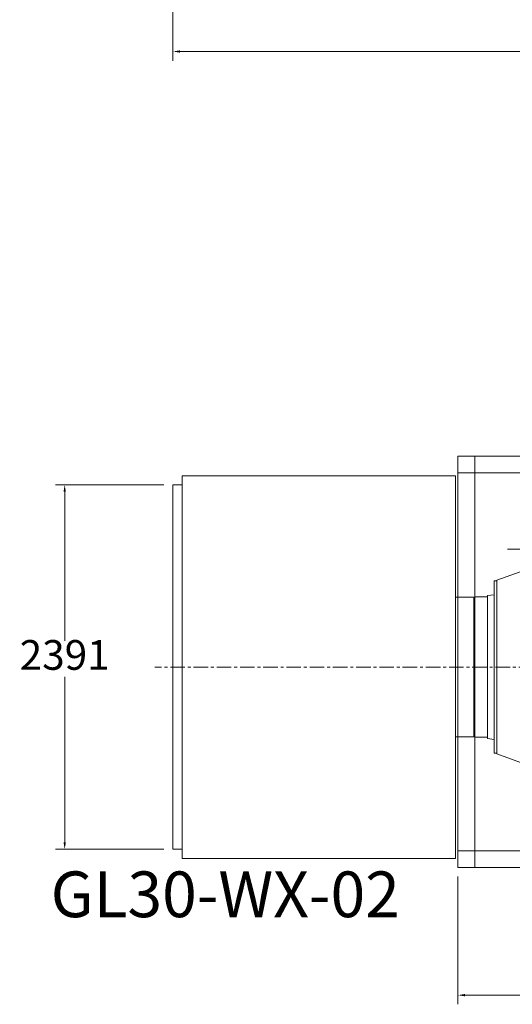
# Model space of a CAD drawing. Units: millimetres. Extents: x 907 to 806139, y 2004 to 615514.
# Drawn here: x 285724 to 367828, y 180176 to 344287 of the extents above; entities that cross this region are included whole.
import ezdxf

# ---------------------------------------------------------------- set-up
doc = ezdxf.new("R2010")
doc.units = ezdxf.units.MM
doc.header["$LTSCALE"] = 25.4
doc.linetypes.add('CENTER', pattern=[50.8, 31.75, -6.35, 6.35, -6.35])
doc.layers.get('Defpoints').update_dxf_attribs({"lineweight": 5})
doc.layers.add('CAXA1', color=5, linetype='CENTER', lineweight=5)
doc.styles.add('Roman', font='arial.ttf')
doc.styles.get("Standard").update_dxf_attribs({"font": 'arial.ttf'})
doc.dimstyles.new('ISO-25', dxfattribs={"dimscale": 30, "dimtxt": 38.1, "dimasz": 38.1, "dimexe": 50.8, "dimexo": 50.8, "dimgap": 15.875, "dimtad": 1, "dimtih": 1, "dimtoh": 1, "dimdec": 1, "dimlfac": 0.03937, "dimdsep": 46, "dimtxsty": 'Standard', "dimcen": 63.5, "dimclrd": 7, "dimclre": 7, "dimclrt": 7, "dimadec": 0, "dimazin": 0, "dimtfac": 1, "dimtdec": 1, "dimtmove": 0, "dimatfit": 3, "dimfxl": 25.4, "dimlwd": 5, "dimlwe": 5, "dimarcsym": 0})

# ---------------------------------------------------------------- blocks, each defined once
blk = doc.blocks.new('*D145')
at = {"color": 7, "linetype": 'Continuous', "lineweight": 5, "transparency": 16777216}
for p, q in [((358775, 201459), (358775, 180176)), ((503555, 201459), (503555, 180176)), ((502412, 181700), (359918, 181700))]:
    blk.add_line(p, q, dxfattribs=at)
at = {"color": 7, "transparency": 16777216}
for points in [[(359918, 181891), (359918, 181510), (358775, 181700)], [(502412, 181891), (502412, 181510), (503555, 181700)]]:
    blk.add_solid(points, dxfattribs=at)
at = {"layer": 'Defpoints', "color": 0, "transparency": 16777216}
for p in [(358775, 202983), (503555, 202983), (358775, 181700)]:
    blk.add_point(p, dxfattribs=at)
at = {"color": 7, "lineweight": 5, "transparency": 16777216, "insert": (430920, 184653), "char_height": 4953, "attachment_point": 5, "style": 'Roman'}
blk.add_mtext('D', dxfattribs=at)
blk = doc.blocks.new('*D156')
at = {"color": 7, "linetype": 'Continuous', "lineweight": 5, "transparency": 16777216}
for p, q in [((311273, 368840), (311273, 337458)), ((503555, 359082), (503555, 337458)), ((502412, 338982), (312416, 338982))]:
    blk.add_line(p, q, dxfattribs=at)
at = {"color": 7, "transparency": 16777216}
for points in [[(312416, 339173), (312416, 338792), (311273, 338982)], [(502412, 339173), (502412, 338792), (503555, 338982)]]:
    blk.add_solid(points, dxfattribs=at)
at = {"layer": 'Defpoints', "color": 0, "transparency": 16777216}
for p in [(311273, 370364), (503555, 360606), (311273, 338982)]:
    blk.add_point(p, dxfattribs=at)
at = {"color": 7, "lineweight": 5, "transparency": 16777216, "insert": (407414, 342020), "char_height": 4953, "attachment_point": 5, "style": 'Roman'}
blk.add_mtext('C', dxfattribs=at)
blk = doc.blocks.new('*D148')
at = {"color": 7, "linetype": 'Continuous', "lineweight": 5, "transparency": 16777216}
for p, q in [((309749, 266741), (291700, 266741)), ((293224, 265598), (293224, 240771)), ((293224, 207160), (293224, 234758)), ((309749, 206017), (291700, 206017))]:
    blk.add_line(p, q, dxfattribs=at)
at = {"color": 7, "transparency": 16777216}
for points in [[(293034, 265598), (293415, 265598), (293224, 266741)], [(293034, 207160), (293415, 207160), (293224, 206017)]]:
    blk.add_solid(points, dxfattribs=at)
at = {"layer": 'Defpoints', "color": 0, "transparency": 16777216}
for p in [(293224, 266741), (311273, 266741), (311273, 206017)]:
    blk.add_point(p, dxfattribs=at)
at = {"color": 7, "lineweight": 5, "transparency": 16777216, "insert": (293224, 237765), "char_height": 4953, "attachment_point": 5, "style": 'Roman'}
blk.add_mtext('2391', dxfattribs=at)

msp = doc.modelspace()

# ---------------------------------------------------------------- linework, layer by layer
at = {"color": 7, "lineweight": 5}
for p, q in [((358774.86, 202982.69), (358774.86, 271562.69)), ((358774.86, 271562.69), (503554.86, 271562.69)), ((361568.86, 202982.69), (361568.86, 271562.69)), ((312791.26, 204498.97), (312791.26, 268258.99)), ((312791.26, 268258.99), (358354.87, 268258.99)), ((358354.87, 204498.97), (358354.87, 268258.99)), ((358774.86, 268768.69), (503554.86, 268768.69)), ((311273.16, 206017.06), (311273.16, 266740.9)), ((312791.26, 266740.9), (311273.16, 266740.9)), ((365263.73, 250849.63), (376930.78, 255095.8)), ((364830.21, 236378.98), (364830.22, 250735.06)), ((365263.73, 250735.06), (364830.22, 250735.06)), ((365263.73, 250849.63), (365263.73, 236378.98)), ((361391.06, 248022.77), (358354.87, 248022.77)), ((361391.06, 224735.18), (361391.06, 248022.77)), ((361629.82, 248068.06), (361568.86, 248007.1)), ((361568.86, 248007.1), (361568.86, 236378.98)), ((363702.46, 248068.06), (361629.82, 248068.06)), ((364830.22, 248448.69), (363702.46, 248300.19)), ((363702.46, 236378.98), (363702.46, 248300.19)), ((361568.86, 224750.86), (361568.86, 236378.98)), ((363702.46, 236378.98), (363702.46, 224465.73)), ((364830.22, 236378.98), (364830.22, 222891.62)), ((365263.73, 221908.33), (365263.73, 236378.98)), ((361391.06, 224735.18), (358354.87, 224735.18)), ((361629.82, 224689.9), (361568.86, 224750.86)), ((363702.46, 224689.9), (361629.82, 224689.9)), ((364830.22, 224309.27), (363702.46, 224457.76)), ((364830.22, 222891.62), (364830.22, 222022.9)), ((365263.73, 222022.9), (364830.22, 222022.9)), ((365263.73, 221908.33), (376930.78, 217662.16)), ((312791.26, 206017.06), (311273.16, 206017.06)), ((358774.86, 205776.69), (503554.86, 205776.69)), ((312791.26, 204498.97), (358354.87, 204498.97)), ((358774.86, 202982.69), (503554.86, 202982.69))]:
    msp.add_line(p, q, dxfattribs=at)
at = {"layer": 'CAXA1', "linetype": 'CENTER', "lineweight": 5, "ltscale": 3}
for p, q in [((367005.05, 256038.58), (403681.41, 256089.38)), ((487446.45, 236378.98), (308230.31, 236378.98))]:
    msp.add_line(p, q, dxfattribs=at)

# ---------------------------------------------------------------- texts
at = {"color": 7, "linetype": 'Continuous', "lineweight": 5, "insert": (290888.67, 202318.91), "char_height": 7620, "attachment_point": 1, "style": 'Roman'}
msp.add_mtext_dynamic_manual_height_columns('GL30-WX-02', width=82403.9018, gutter_width=25.4, heights=[0], dxfattribs=at)

# ---------------------------------------------------------------- dimensions: what is measured, and where the dimension line sits
at = {"color": 7, "lineweight": 5}
dim = msp.add_linear_dim(base=(311273.16, 338982.48), p1=(503554.86, 360605.85), p2=(311273.16, 370364.13), angle=180, text='C', dimstyle='ISO-25', override={"dimscale": 30, "dimtxt": 165.1, "dimpost": '\\X', "dimtxsty": 'Roman', "dimtmove": 1}, dxfattribs=at)
dim.commit()
dim.dimension.update_dxf_attribs({"geometry": '*D156', "text_midpoint": (407414.01, 342019.69)})
dim = msp.add_linear_dim(base=(293224.41, 266740.9), p1=(311273.16, 206017.06), p2=(311273.16, 266740.9), angle=270, dimstyle='ISO-25', override={"dimscale": 30, "dimtxt": 165.1, "dimdec": 0, "dimpost": '\\X', "dimtxsty": 'Roman', "dimtmove": 1}, dxfattribs=at)
dim.commit()
dim.dimension.update_dxf_attribs({"geometry": '*D148', "text_midpoint": (293224.41, 237764.62), "dimtype": 160})
dim = msp.add_linear_dim(base=(358774.86, 181700.46), p1=(503554.86, 202982.69), p2=(358774.86, 202982.69), angle=180, text='D', dimstyle='ISO-25', override={"dimscale": 30, "dimtxt": 165.1, "dimpost": '\\X', "dimtxsty": 'Roman', "dimtmove": 1}, dxfattribs=at)
dim.commit()
dim.dimension.update_dxf_attribs({"geometry": '*D145', "text_midpoint": (430919.95, 181700.46), "dimtype": 160})

doc.saveas('drawing.dxf')
